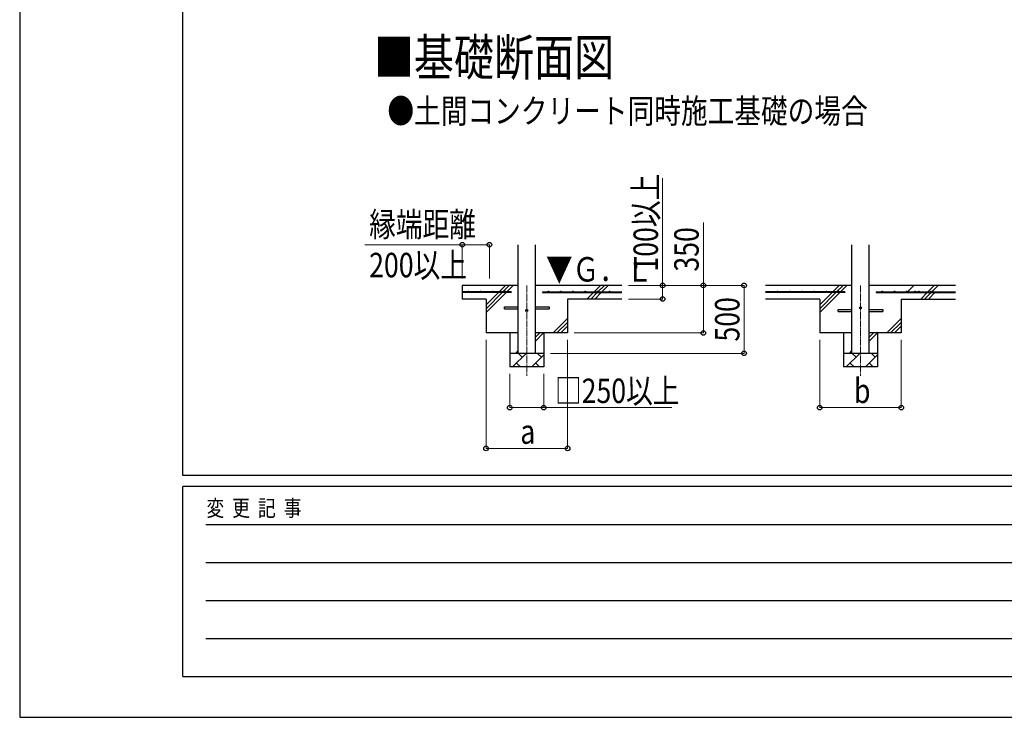
# Model space of a CAD drawing. Units: millimetres. Extents: x 0 to 33640, y 0 to 23760.
# Drawn here: x 0 to 7249, y 0 to 5137 of the extents above; entities that cross this region are included whole.
import ezdxf

# ---------------------------------------------------------------- set-up
doc = ezdxf.new("R2010")
doc.units = ezdxf.units.MM
doc.linetypes.add('YCENTER_1', pattern=[13, 10, -1, 1, -1])
for name, color, linetype, lineweight in [('USER1', 3, 'Continuous', 13), ('YKK_12', 2, 'Continuous', 13), ('YKK_13', 4, 'Continuous', 30), ('YKK_A1', 4, 'Continuous', 30), ('YKK_D', 6, 'Continuous', 13), ('YKK_ZWAK', 7, 'Continuous', 30)]:
    doc.layers.add(name, color=color, linetype=linetype, lineweight=lineweight)
doc.styles.add('text-b', font='extslim2.shx', dxfattribs={"width": 0.8, "bigfont": 'extfont2.shx'})

msp = doc.modelspace()

# ---------------------------------------------------------------- linework, layer by layer
at = {"layer": 'YKK_12', "linetype": 'YCENTER_1', "ltscale": 5}
for p, q in [((3733.1, 3180), (3733.1, 2514.1)), ((6190.1, 3180), (6190.1, 2514.1))]:
    msp.add_line(p, q, dxfattribs=at)
at = {"layer": 'YKK_13'}
for p, q in [((3568.1, 3023), (3670.6, 3023)), ((3568.1, 3007), (3568.1, 3023)), ((3568.1, 3007), (3670.6, 3007)), ((3795.6, 3023), (3898.1, 3023)), ((3795.6, 3007), (3898.1, 3007)), ((3898.1, 3023), (3898.1, 3007)), ((6025.1, 3003), (6127.6, 3003)), ((6025.1, 2987), (6025.1, 3003)), ((6025.1, 2987), (6127.6, 2987)), ((6252.6, 3003), (6355.1, 3003)), ((6252.6, 2987), (6355.1, 2987)), ((6355.1, 3003), (6355.1, 2987))]:
    msp.add_line(p, q, dxfattribs=at)
for centre in [(3733.1, 2995), (6190.1, 3015)]:
    msp.add_circle(centre, 8, dxfattribs=at)
at = {"layer": 'YKK_A1'}
for p, q in [((3670.6, 2680), (3670.6, 3480)), ((3795.6, 3480), (3795.6, 2680)), ((6127.6, 2680), (6127.6, 3480)), ((6252.6, 3480), (6252.6, 2680)), ((3670.6, 3180), (3258.1, 3180)), ((3258.1, 3180), (3258.1, 3080)), ((3618.1, 3132.5), (3258.1, 3132.5)), ((3618.1, 3127.5), (3258.1, 3127.5)), ((3433.1, 2980), (3580.6, 3127.5)), ((3433.1, 3036.6), (3524, 3127.5)), ((3433.1, 3008.3), (3552.3, 3127.5)), ((3529, 3132.5), (3576.5, 3180)), ((3557.3, 3132.5), (3604.8, 3180)), ((3585.6, 3132.5), (3633.1, 3180)), ((3618.1, 3132.5), (3618.1, 3127.5)), ((4433.1, 3180), (3795.6, 3180)), ((3848.1, 3132.5), (4433.1, 3132.5)), ((3848.1, 3132.5), (3848.1, 3127.5)), ((3848.1, 3127.5), (4433.1, 3127.5)), ((4176.5, 3080), (4224, 3127.5)), ((4204.8, 3080), (4252.3, 3127.5)), ((4229, 3132.5), (4276.5, 3180)), ((4233.1, 3080), (4280.6, 3127.5)), ((4257.3, 3132.5), (4304.8, 3180)), ((4285.6, 3132.5), (4333.1, 3180)), ((6127.6, 3180), (5490.1, 3180)), ((6075.1, 3132.5), (5490.1, 3132.5)), ((6075.1, 3127.5), (5490.1, 3127.5)), ((5890.1, 2980), (6037.6, 3127.5)), ((5890.1, 3036.6), (5981, 3127.5)), ((5890.1, 3008.3), (6009.3, 3127.5)), ((5986, 3132.5), (6033.5, 3180)), ((6014.3, 3132.5), (6061.8, 3180)), ((6042.6, 3132.5), (6090.1, 3180)), ((6075.1, 3132.5), (6075.1, 3127.5)), ((6890.1, 3180), (6252.6, 3180)), ((6305.1, 3132.5), (6890.1, 3132.5)), ((6305.1, 3132.5), (6305.1, 3127.5)), ((6305.1, 3127.5), (6890.1, 3127.5)), ((6535.4, 3132.5), (6582.9, 3180)), ((6633.5, 3080), (6681, 3127.5)), ((6661.8, 3080), (6709.3, 3127.5)), ((6686, 3132.5), (6733.5, 3180)), ((6690.1, 3080), (6737.6, 3127.5)), ((6714.3, 3132.5), (6761.8, 3180)), ((3433.1, 3080), (3258.1, 3080)), ((3433.1, 3080), (3433.1, 2830)), ((4433.1, 3080), (4033.1, 3080)), ((4033.1, 3080), (4033.1, 2830)), ((5890.1, 3080), (5490.1, 3080)), ((5890.1, 3080), (5890.1, 2830)), ((6490.1, 3080), (6490.1, 2830)), ((6490.1, 3080), (6890.1, 3080)), ((3926.5, 2830), (4033.1, 2936.6)), ((3954.8, 2830), (4033.1, 2908.3)), ((6383.5, 2830), (6490.1, 2936.6)), ((6411.8, 2830), (6490.1, 2908.3)), ((3670.6, 2830), (3433.1, 2830)), ((3608.1, 2830), (3608.1, 2580)), ((3795.6, 2768.3), (3857.2, 2830)), ((3795.6, 2796.6), (3829, 2830)), ((4033.1, 2830), (3795.6, 2830)), ((3858.1, 2830), (3858.1, 2580)), ((3983.1, 2830), (4033.1, 2880)), ((6127.6, 2830), (5890.1, 2830)), ((6065.1, 2830), (6065.1, 2580)), ((6252.6, 2768.3), (6314.2, 2830)), ((6252.6, 2796.6), (6286, 2830)), ((6490.1, 2830), (6252.6, 2830)), ((6315.1, 2830), (6315.1, 2580)), ((6440.1, 2830), (6490.1, 2880)), ((3650.7, 2680), (3670.6, 2699.9)), ((6107.7, 2680), (6127.6, 2699.9)), ((3858.1, 2680), (3608.1, 2680)), ((3628.8, 2580), (3728.8, 2680)), ((3700.3, 2651.4), (3671.7, 2680)), ((3770.2, 2580), (3858.1, 2667.8)), ((3841.7, 2651.4), (3813.1, 2680)), ((6315.1, 2680), (6065.1, 2680)), ((6085.8, 2580), (6185.8, 2680)), ((6157.3, 2651.4), (6128.7, 2680)), ((6227.2, 2580), (6315.1, 2667.8)), ((6298.7, 2651.4), (6270.1, 2680)), ((3858.1, 2580), (3608.1, 2580)), ((3657.4, 2608.6), (3685.9, 2580)), ((3798.8, 2608.6), (3827.3, 2580)), ((6315.1, 2580), (6065.1, 2580)), ((6114.4, 2608.6), (6142.9, 2580)), ((6255.8, 2608.6), (6284.3, 2580))]:
    msp.add_line(p, q, dxfattribs=at)
for centre in [(3303.1, 3135), (3393.1, 3135), (3483.1, 3135), (3573.1, 3135), (3893.1, 3135), (3983.1, 3135), (4073.1, 3135), (4163.1, 3135), (4253.1, 3135), (4343.1, 3135), (5580.1, 3135), (5670.1, 3135), (5760.1, 3135), (5850.1, 3135), (5940.1, 3135), (6030.1, 3135), (6350.1, 3135), (6440.1, 3135), (6530.1, 3135), (6592.9, 3135), (6620.1, 3135), (6710.1, 3135)]:
    msp.add_circle(centre, 2.5, dxfattribs=at)
at = {"layer": 'YKK_D'}
for p, q in [((4733.1, 3180), (4733.1, 3968.8)), ((5033.1, 3180), (5033.1, 3642.4)), ((3258.1, 3480), (2540.3, 3480)), ((3258.1, 3230), (3258.1, 3481)), ((3258.1, 3480), (3458.1, 3480)), ((3458.1, 3230), (3458.1, 3481)), ((4483.1, 3180), (4734.1, 3180)), ((4483.1, 3180), (5334.1, 3180)), ((4483.1, 3180), (5034.1, 3180)), ((4733.1, 3080), (4733.1, 3180)), ((5033.1, 2830), (5033.1, 3180)), ((5333.1, 2680), (5333.1, 3180)), ((4483.1, 3080), (4734.1, 3080)), ((4083.1, 2830), (5034.1, 2830)), ((3433.1, 2780), (3433.1, 1979)), ((4034.1, 2780), (4034.1, 1979)), ((5890.1, 2780), (5890.1, 2279)), ((6490.1, 2780), (6490.1, 2279)), ((3908.1, 2680), (5334.1, 2680)), ((3608.1, 2530), (3608.1, 2279)), ((3858.1, 2530), (3858.1, 2279)), ((3608.1, 2280), (3858.1, 2280)), ((3858.1, 2280), (4800.5, 2280)), ((5890.1, 2280), (6490.1, 2280)), ((3433.1, 1980), (4034.1, 1980))]:
    msp.add_line(p, q, dxfattribs=at)
at = {"layer": 'YKK_D', "linetype": 'ByBlock', "lineweight": -2}
for centre in [(3258.1, 3480), (3458.1, 3480), (4733.1, 3180), (5033.1, 3180), (5333.1, 3180), (4733.1, 3080), (5033.1, 2830), (5333.1, 2680), (3608.1, 2280), (3858.1, 2280), (5890.1, 2280), (6490.1, 2280), (3433.1, 1980), (4034.1, 1980)]:
    msp.add_circle(centre, 17, dxfattribs=at)
at = {"layer": 'YKK_ZWAK'}
for p, q in [((0, 23760), (0, 0)), ((1200.1, 1780), (1200.1, 22980)), ((32400.1, 1780), (1200.1, 1780)), ((11600.1, 1700), (1200.1, 1700)), ((1200.1, 300), (1200.1, 1700)), ((1370.1, 1420), (11400.1, 1420)), ((1370.1, 1140), (11400.1, 1140)), ((1370.1, 860), (11400.1, 860)), ((1370.1, 580), (11400.1, 580)), ((1200.1, 300), (11600.1, 300)), ((0, 0), (33640, 0))]:
    msp.add_line(p, q, dxfattribs=at)

# ---------------------------------------------------------------- texts
at = {"layer": 'USER1', "style": 'text-b', "width": 0.8}
for s, height, p in [('■基礎断面図', 270, (2607.7, 4724.8)), ('●土間コンクリート同時施工基礎の場合', 180, (2707.2, 4374.5))]:
    msp.add_text(s, height=height, dxfattribs=at).set_placement(p)
at = {"layer": 'YKK_A1', "style": 'text-b', "width": 0.8}
msp.add_text('▼Ｇ．Ｌ', height=180, dxfattribs=at).set_placement((3874.1, 3208.5))
at = {"layer": 'YKK_D', "style": 'text-b', "width": 0.8}
for s, p in [('100以上', (4699.1, 3282)), ('350', (4999.1, 3282)), ('500', (5299.1, 2766.8))]:
    msp.add_text(s, height=180, rotation=90, dxfattribs=at).set_placement(p)
for s, p in [('縁端距離', (2572.8, 3540)), ('200以上', (2572.8, 3240)), ('□250以上', (3940.9, 2314)), ('b', (6142.1, 2314)), ('a', (3685.6, 2014))]:
    msp.add_text(s, height=180, dxfattribs=at).set_placement(p)
at = {"layer": 'YKK_ZWAK', "style": 'text-b', "width": 0.8}
msp.add_text('変  更  記  事', height=120, dxfattribs=at).set_placement((1374.8, 1480))

doc.saveas('drawing.dxf')
